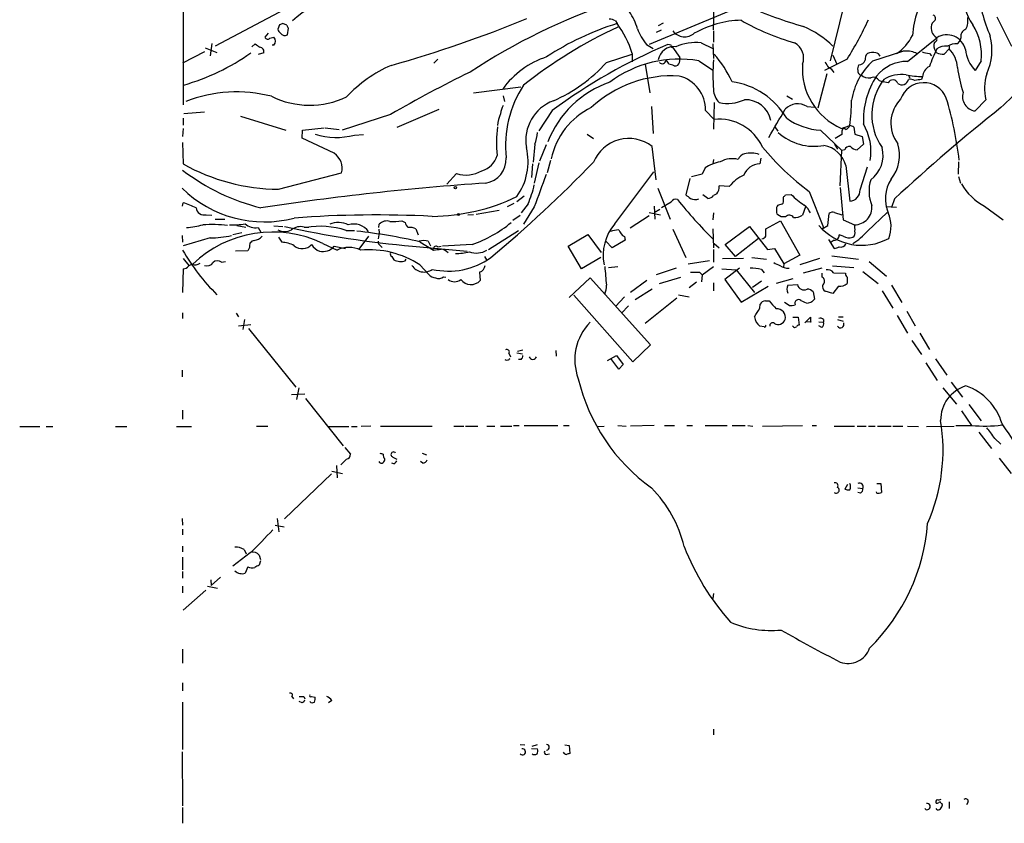
# Model space of a CAD drawing. Extents: x 7 to 1060, y 9 to 884.
# Drawn here: x 447 to 595, y 239 to 360 of the extents above; entities that cross this region are included whole.
import ezdxf

# ---------------------------------------------------------------- set-up
doc = ezdxf.new("R2010")
doc.units = 0
doc.header["$MEASUREMENT"] = 0
doc.layers.add('MAIN', color=5, linetype='CONTINUOUS')

msp = doc.modelspace()

# ---------------------------------------------------------------- linework, layer by layer
at = {"layer": 'MAIN'}
for p, q in [((471.424, 453.9826), (471.2547, 347.3873)), ((561.7633, 364.9979), (541.274, 356.4466)), ((570.5687, 362.5426), (568.452, 353.9913)), ((486.4947, 361.6959), (476.0807, 356.1926)), ((486.8333, 359.3253), (486.2407, 359.5793)), ((536.194, 360.0026), (536.448, 359.5793)), ((543.3907, 359.6639), (542.6287, 359.2406)), ((584.1153, 360.0026), (583.7767, 359.6639)), ((593.5133, 360.5953), (595.7147, 356.1926)), ((484.0393, 358.1399), (483.5313, 357.5473)), ((485.7327, 359.4099), (485.4787, 358.7326)), ((486.918, 357.8859), (487.0873, 358.9019)), ((542.3747, 358.3093), (543.1367, 358.6479)), ((550.926, 358.4786), (550.926, 356.7853)), ((475.5727, 356.6159), (475.3187, 354.7533)), ((481.584, 356.1079), (482.092, 356.5313)), ((484.2933, 357.3779), (484.886, 357.5473)), ((549.0633, 356.7006), (550.8413, 355.8539)), ((550.8413, 356.5313), (550.926, 354.3299)), ((580.0513, 353.9066), (584.454, 357.4626)), ((584.2, 357.7166), (584.454, 357.4626)), ((587.5867, 356.5313), (587.9253, 356.9546)), ((588.0947, 357.4626), (587.9253, 356.9546)), ((474.472, 355.3459), (471.17, 353.6526)), ((474.5567, 355.9386), (476.3347, 355.2613)), ((483.362, 355.1766), (482.5153, 354.9226)), ((484.886, 356.3619), (484.632, 356.3619)), ((534.8393, 353.7373), (538.734, 355.0073)), ((538.734, 355.0919), (538.734, 353.8219)), ((540.8507, 356.4466), (541.8667, 355.8539)), ((544.576, 356.3619), (544.068, 356.4466)), ((544.7453, 356.0233), (545.846, 354.4993)), ((574.8867, 353.9913), (579.374, 355.4306)), ((581.3213, 355.1766), (581.4907, 355.0073)), ((583.3533, 355.0919), (583.692, 354.7533)), ((584.454, 355.1766), (584.2847, 355.4306)), ((586.3167, 355.7693), (585.5547, 355.0073)), ((586.3167, 356.1926), (586.3167, 355.7693)), ((508.9313, 353.6526), (509.524, 354.2453)), ((545.846, 353.9913), (545.846, 354.4993)), ((548.7247, 353.9913), (550.7567, 352.6366)), ((570.992, 354.2453), (567.6053, 352.5519)), ((568.8753, 354.8379), (569.468, 353.4833)), ((591.1427, 353.9913), (590.2113, 352.5519)), ((540.6813, 353.4833), (541.3587, 349.1653)), ((544.9993, 353.2293), (545.338, 353.2293)), ((567.944, 352.0439), (566.5893, 346.8793)), ((575.818, 351.0279), (576.4107, 350.8586)), ((577.1727, 350.6893), (576.4107, 350.8586)), ((580.3053, 351.5359), (580.4747, 351.3666)), ((582.3373, 351.6206), (582.168, 351.1973)), ((514.858, 349.1653), (521.97, 350.0966)), ((519.3453, 348.7419), (519.5147, 347.8953)), ((551.0107, 347.7259), (550.926, 343.7466)), ((561.9327, 348.7419), (562.7793, 348.2339)), ((591.82, 348.1493), (590.2113, 346.4559)), ((474.472, 346.2866), (471.3393, 346.0326)), ((503.428, 344.0006), (509.6933, 346.7099)), ((526.7113, 346.5406), (524.6793, 343.4926)), ((541.6127, 347.1333), (541.8667, 343.0693)), ((549.7407, 346.5406), (551.0107, 345.1859)), ((564.9807, 347.1333), (566.166, 347.0486)), ((471.2547, 345.3553), (471.2547, 344.3393)), ((479.8907, 345.6939), (486.664, 343.5773)), ((502.412, 345.9479), (495.1307, 343.5773)), ((471.2547, 343.8313), (471.17, 342.6459)), ((489.1193, 342.3919), (489.204, 343.5773)), ((489.204, 343.5773), (492.4213, 343.9159)), ((492.5907, 343.9159), (494.7073, 343.6619)), ((560.1547, 344.0853), (560.578, 343.4079)), ((567.0127, 343.5773), (570.23, 340.5293)), ((570.1453, 343.8313), (571.4153, 344.2546)), ((570.8227, 343.6619), (570.3993, 343.9159)), ((572.008, 344.0006), (572.1773, 342.9846)), ((471.17, 341.7146), (471.2547, 338.4973)), ((493.9453, 340.1059), (489.1193, 342.3919)), ((496.9933, 342.8153), (498.348, 342.8999)), ((531.9607, 342.9846), (532.892, 342.3073)), ((570.23, 342.8999), (569.214, 342.3073)), ((572.1773, 342.9846), (573.278, 342.6459)), ((573.278, 342.6459), (573.4473, 341.4606)), ((524.0867, 341.4606), (523.8327, 338.7513)), ((525.78, 341.3759), (524.764, 338.9206)), ((542.29, 336.1266), (541.6973, 341.1219)), ((569.1293, 341.4606), (569.5527, 340.6986)), ((569.976, 335.1953), (570.23, 340.5293)), ((570.6533, 340.6139), (570.23, 340.5293)), ((573.4473, 341.4606), (572.516, 340.6139)), ((526.4573, 339.0053), (525.9493, 337.1426)), ((550.926, 339.1746), (550.8413, 338.4973)), ((558.038, 339.3439), (557.8687, 338.4973)), ((587.756, 338.8359), (587.6713, 336.9733)), ((523.748, 338.4973), (523.5787, 336.4653)), ((524.6793, 338.6666), (524.002, 335.6186)), ((536.1093, 329.5226), (541.9513, 337.3119)), ((549.656, 337.9046), (549.2327, 336.9733)), ((570.8227, 338.2433), (571.4153, 332.9093)), ((572.9393, 334.6026), (574.04, 338.0739)), ((485.5633, 334.6873), (495.046, 337.1426)), ((512.318, 337.0579), (510.8787, 335.4493)), ((547.37, 336.2959), (546.7773, 333.8406)), ((549.2327, 336.9733), (547.624, 336.5499)), ((587.756, 336.6346), (588.01, 335.6186)), ((542.544, 334.8566), (544.4067, 330.1999)), ((553.2967, 335.1106), (551.7727, 335.1953)), ((565.3193, 334.3486), (567.436, 328.9299)), ((569.976, 334.9413), (570.3993, 330.1153)), ((522.478, 333.6713), (521.3773, 332.8246)), ((543.1367, 331.9779), (544.576, 332.8246)), ((550.0793, 333.3326), (549.3173, 333.8406)), ((551.434, 334.0099), (550.926, 333.7559)), ((561.4247, 333.1633), (561.4247, 333.5019)), ((561.7633, 333.8406), (562.61, 333.9253)), ((578.104, 333.2479), (577.6807, 331.9779)), ((471.17, 332.1473), (471.2547, 332.6553)), ((515.2813, 330.9619), (518.7527, 331.5546)), ((520.954, 332.5706), (519.938, 332.0626)), ((523.0707, 332.4859), (522.0547, 331.1313)), ((524.002, 332.0626), (522.3933, 329.4379)), ((542.036, 332.1473), (542.1207, 330.1999)), ((542.036, 331.2159), (542.8827, 331.7239)), ((564.7267, 332.0626), (564.3033, 330.7926)), ((578.4427, 331.9779), (576.834, 332.0626)), ((591.6507, 332.1473), (594.4447, 330.1153)), ((474.726, 330.8773), (475.5727, 330.7926)), ((476.0807, 330.1999), (477.52, 330.1999)), ((504.1053, 329.9459), (504.6133, 329.6919)), ((514.858, 330.8773), (514.0113, 330.7926)), ((520.7847, 330.0306), (521.8853, 330.7926)), ((541.274, 330.7079), (538.3953, 328.8453)), ((541.274, 331.2159), (542.9673, 330.8773)), ((550.926, 331.1313), (550.8413, 330.1153)), ((558.8, 328.7606), (561.0013, 329.9459)), ((561.086, 330.5386), (560.578, 330.8773)), ((561.0013, 329.9459), (563.88, 324.7813)), ((568.1133, 329.2686), (568.2827, 331.0466)), ((569.1293, 331.2159), (570.23, 330.8773)), ((570.3993, 330.1153), (572.0927, 329.3533)), ((574.04, 328.4219), (577.0033, 331.2159)), ((479.298, 329.2686), (480.6527, 329.0146)), ((482.5153, 328.9299), (482.9387, 328.2526)), ((484.886, 329.1839), (486.2407, 329.0993)), ((489.458, 329.0146), (490.1353, 329.0146)), ((495.7233, 328.5066), (496.9933, 328.5066)), ((500.634, 328.9299), (500.7187, 329.4379)), ((500.634, 328.6759), (500.7187, 328.1679)), ((506.222, 328.7606), (506.5607, 327.8293)), ((517.144, 325.6279), (521.6313, 328.5066)), ((544.83, 328.6759), (546.7773, 324.4426)), ((550.8413, 328.7606), (550.926, 325.8819)), ((552.704, 326.3899), (556.3447, 329.0993)), ((556.3447, 329.0993), (559.054, 325.6279)), ((558.8, 327.6599), (558.8, 328.7606)), ((567.2667, 328.7606), (568.1133, 329.2686)), ((567.2667, 328.7606), (567.436, 328.9299)), ((471.0853, 327.7446), (471.17, 326.7286)), ((475.3187, 327.4059), (471.2547, 326.2206)), ((480.06, 328.1679), (478.7053, 327.8293)), ((485.5633, 327.4906), (486.0713, 326.7286)), ((499.11, 327.6599), (497.6707, 325.7126)), ((500.7187, 328.1679), (500.5493, 327.2366)), ((508.0847, 326.8979), (508.4233, 326.2206)), ((529.082, 326.1359), (532.0453, 327.9139)), ((532.0453, 327.9139), (534.0773, 325.2046)), ((535.686, 325.8819), (534.7547, 326.8979)), ((537.6333, 327.0673), (535.686, 325.8819)), ((537.5487, 327.5753), (537.6333, 327.0673)), ((557.6993, 327.3213), (554.228, 324.6119)), ((568.198, 327.1519), (569.0447, 325.7973)), ((569.0447, 327.0673), (568.6213, 326.7286)), ((570.3993, 327.6599), (569.8067, 327.8293)), ((480.9913, 325.4586), (479.1287, 325.3739)), ((481.2453, 325.9666), (480.9913, 325.4586)), ((492.252, 326.5593), (494.3687, 325.5433)), ((493.9453, 326.1359), (495.6387, 325.7973)), ((500.888, 326.2206), (501.142, 325.9666)), ((505.714, 326.1359), (513.9267, 325.3739)), ((506.8147, 326.8133), (508.8467, 325.5433)), ((509.524, 326.0513), (510.032, 326.1359)), ((514.6887, 326.3899), (510.2013, 326.1359)), ((531.114, 322.7493), (529.082, 326.1359)), ((550.926, 325.6279), (550.926, 323.7653)), ((551.0107, 326.5593), (551.7727, 325.8819)), ((554.228, 324.6119), (552.704, 326.3899)), ((559.054, 325.6279), (560.07, 325.7973)), ((560.07, 325.7973), (561.5093, 323.5113)), ((471.2547, 324.2733), (472.1013, 323.2573)), ((502.5813, 324.6119), (502.92, 324.1039)), ((504.6133, 323.9346), (504.7827, 324.1886)), ((516.5513, 324.6119), (516.8053, 324.1039)), ((533.9927, 324.4426), (531.114, 322.7493)), ((550.3333, 323.9346), (547.116, 323.4266)), ((552.2807, 324.2733), (555.4133, 324.3579)), ((556.6833, 324.4426), (558.8847, 324.1886)), ((563.88, 324.7813), (561.5093, 323.5113)), ((566.8433, 324.2733), (563.88, 323.3419)), ((568.706, 324.6966), (572.6853, 324.1886)), ((471.2547, 322.7493), (471.17, 319.1933)), ((472.6093, 323.4266), (472.1013, 323.1726)), ((477.012, 323.7653), (477.6047, 323.8499)), ((506.8147, 323.3419), (508.1693, 321.9026)), ((535.178, 322.9186), (536.5327, 323.0879)), ((545.338, 322.8339), (542.29, 321.8179)), ((549.2327, 321.8179), (550.926, 323.0879)), ((552.196, 322.7493), (554.3127, 322.5799)), ((554.8207, 322.8339), (552.6193, 321.1406)), ((554.3127, 322.5799), (557.1067, 319.1933)), ((558.1227, 322.6646), (558.546, 322.1566)), ((561.5093, 323.5113), (561.4247, 323.0033)), ((567.182, 322.8339), (564.388, 322.0719)), ((568.7907, 323.1726), (572.008, 322.9186)), ((574.294, 323.8499), (576.9187, 321.6486)), ((510.3707, 321.5639), (510.7093, 321.4793)), ((515.7893, 322.2413), (515.874, 320.9713)), ((529.2513, 318.4313), (532.384, 321.3946)), ((532.384, 321.3946), (541.4433, 311.3193)), ((540.9353, 320.9713), (538.48, 319.1933)), ((542.798, 320.5479), (546.0153, 321.4793)), ((548.8093, 322.2413), (549.2327, 321.8179)), ((549.2327, 321.8179), (549.148, 320.8019)), ((552.6193, 321.1406), (555.0747, 317.7539)), ((562.864, 321.2253), (560.324, 320.5479)), ((567.2667, 321.4793), (567.2667, 322.0719)), ((568.96, 322.1566), (570.738, 322.0719)), ((570.992, 321.4793), (570.992, 320.5479)), ((573.3627, 322.3259), (575.6487, 320.5479)), ((541.6973, 319.7013), (539.1573, 318.0926)), ((548.386, 320.7173), (547.2853, 319.8706)), ((550.926, 320.6326), (550.926, 319.4473)), ((555.0747, 317.7539), (559.1387, 320.1246)), ((558.1227, 320.8866), (556.768, 319.9553)), ((562.102, 320.2939), (563.5413, 320.3786)), ((569.722, 320.1246), (568.8753, 319.0239)), ((577.6807, 320.2939), (579.2047, 317.6693)), ((538.8187, 308.7793), (529.9287, 318.7699)), ((537.5487, 318.5159), (536.194, 317.0766)), ((545.4227, 318.3466), (540.6813, 314.5366)), ((545.6767, 318.8546), (547.2853, 318.5159)), ((565.912, 319.2779), (566.0813, 318.1773)), ((568.8753, 319.0239), (567.69, 319.3626)), ((576.2413, 319.4473), (577.85, 316.8226)), ((538.1413, 317.1613), (537.1253, 316.0606)), ((557.8687, 316.8226), (557.9533, 317.4153)), ((558.7153, 317.9233), (559.308, 317.9233)), ((562.2713, 317.2459), (561.594, 317.6693)), ((565.5733, 317.6693), (565.15, 317.5846)), ((471.17, 316.1453), (471.17, 315.2986)), ((479.2133, 316.0606), (479.552, 315.5526)), ((480.4833, 315.1293), (480.2293, 313.6053)), ((562.864, 315.4679), (563.626, 315.4679)), ((563.626, 315.4679), (563.7953, 314.2826)), ((564.642, 314.6213), (565.4887, 315.4679)), ((567.436, 315.1293), (567.436, 314.7059)), ((569.5527, 315.1293), (570.3993, 314.8753)), ((569.722, 315.5526), (570.3993, 315.5526)), ((578.5273, 315.7219), (580.0513, 313.0973)), ((579.9667, 316.3993), (581.2367, 314.1979)), ((479.552, 314.1979), (481.4147, 314.3673)), ((481.076, 313.7746), (488.188, 304.9693)), ((558.546, 314.0286), (557.8687, 314.1133)), ((562.864, 314.1133), (562.864, 314.1979)), ((565.5733, 314.7059), (564.8113, 314.7906)), ((566.7587, 314.7906), (567.436, 314.7059)), ((567.182, 313.9439), (566.7587, 314.1979)), ((581.914, 313.0973), (583.3533, 310.6419)), ((541.4433, 311.3193), (538.8187, 308.7793)), ((580.7287, 311.9966), (582.168, 309.8799)), ((520.192, 310.0493), (520.446, 309.5413)), ((521.3773, 310.1339), (522.224, 309.9646)), ((521.462, 310.3879), (522.3087, 310.5573)), ((527.2193, 310.4726), (527.304, 309.6259)), ((535.0087, 308.9486), (536.3633, 309.7106)), ((536.702, 307.6786), (535.5167, 309.2873)), ((536.3633, 309.7106), (537.3793, 308.3559)), ((584.2847, 309.2026), (585.978, 306.7473)), ((522.0547, 309.1179), (521.6313, 309.1179)), ((537.3793, 308.3559), (536.702, 307.6786)), ((582.8453, 308.6099), (584.5387, 305.9853)), ((471.0853, 307.5093), (471.0853, 306.4933)), ((488.6113, 304.8846), (488.2727, 303.1066)), ((585.3853, 304.8846), (587.4173, 302.4293)), ((586.6553, 305.7313), (588.3487, 303.4453)), ((487.5107, 303.8686), (489.5427, 303.9533)), ((489.6273, 303.2759), (495.3, 296.1639)), ((589.28, 302.3446), (591.1427, 299.8893)), ((471.17, 301.4979), (471.17, 300.1433)), ((588.1793, 301.4133), (589.7033, 299.2119)), ((446.7013, 299.0426), (449.7493, 299.0426)), ((450.6807, 299.0426), (451.6967, 299.0426)), ((461.0947, 299.0426), (462.788, 299.0426)), ((470.2387, 299.0426), (472.5247, 299.0426)), ((482.2613, 299.1273), (483.9547, 299.1273)), ((493.0987, 299.0426), (496.1467, 299.0426)), ((496.57, 299.0426), (497.4167, 299.0426)), ((499.4487, 299.1273), (498.0093, 299.0426)), ((500.888, 299.1273), (508.6773, 299.1273)), ((511.8947, 299.1273), (513.4187, 299.1273)), ((513.6727, 299.1273), (515.5353, 299.1273)), ((516.89, 299.1273), (518.0753, 299.1273)), ((518.922, 299.1273), (520.6153, 299.1273)), ((520.8693, 299.2119), (521.716, 299.2119)), ((522.478, 299.2119), (527.558, 299.2119)), ((528.4047, 299.2119), (529.2513, 299.2119)), ((533.5693, 299.0426), (534.5007, 299.1273)), ((536.5327, 299.2119), (537.8027, 299.1273)), ((542.036, 299.2119), (538.48, 299.1273)), ((543.56, 299.2119), (545.084, 299.2119)), ((546.9467, 299.2119), (547.7933, 299.2119)), ((549.656, 299.2119), (552.958, 299.2119)), ((553.72, 299.2119), (555.6673, 299.2119)), ((556.0907, 299.2119), (556.8527, 299.1273)), ((558.292, 299.1273), (564.3033, 299.2119)), ((565.7427, 299.2119), (566.42, 299.2119)), ((569.0447, 299.1273), (572.0927, 299.1273)), ((572.516, 299.1273), (573.8707, 299.1273)), ((574.2093, 299.1273), (575.2253, 299.1273)), ((575.564, 299.1273), (577.596, 299.1273)), ((577.85, 299.1273), (579.374, 299.1273)), ((580.0513, 299.1273), (581.7447, 299.0426)), ((582.93, 299.0426), (587.0787, 299.1273)), ((587.3327, 299.2119), (589.7033, 299.2119)), ((590.804, 298.1959), (592.6667, 295.7406)), ((495.554, 295.9099), (496.4007, 294.8939)), ((593.1747, 297.2646), (594.106, 296.4179)), ((502.7507, 294.4706), (503.3433, 294.1319)), ((507.1533, 295.0633), (507.8307, 294.8093)), ((494.284, 293.2006), (494.3687, 291.3379)), ((495.808, 294.1319), (494.9613, 293.2853)), ((502.92, 293.4546), (502.5813, 293.5393)), ((507.238, 293.5393), (506.8993, 293.7933)), ((593.852, 294.3013), (595.63, 292.0153)), ((493.522, 291.9306), (486.4947, 285.1573)), ((493.6067, 292.3539), (495.2153, 292.0153)), ((571.0767, 290.3219), (570.6533, 289.6446)), ((575.4793, 290.4913), (576.072, 290.4913)), ((576.072, 290.4913), (576.1567, 289.1366)), ((572.6007, 289.8139), (573.3627, 289.7293)), ((573.024, 289.0519), (572.6007, 289.1366)), ((575.4793, 289.0519), (575.3947, 289.2213)), ((471.0853, 285.2419), (471.17, 284.2259)), ((485.0553, 284.2259), (486.41, 283.9719)), ((485.394, 285.2419), (485.648, 283.2099)), ((471.17, 283.6333), (471.17, 282.7866)), ((471.17, 281.0933), (471.17, 280.2466)), ((481.33, 280.0773), (478.7053, 278.0453)), ((480.3987, 280.5853), (480.7373, 279.9079)), ((482.6847, 279.7386), (482.854, 279.0613)), ((471.17, 279.3999), (471.17, 277.5373)), ((482.854, 278.8919), (482.6847, 278.2146)), ((471.17, 277.2833), (471.17, 276.2673)), ((480.9913, 277.9606), (480.568, 277.0293)), ((475.4033, 276.0133), (475.488, 275.1666)), ((476.8427, 276.4366), (475.488, 275.1666)), ((471.17, 275.0819), (471.17, 274.0659)), ((474.6413, 274.4893), (471.2547, 271.4413)), ((474.8953, 275.0819), (476.4193, 274.7433)), ((550.926, 273.9813), (550.8413, 273.2193)), ((471.17, 265.5993), (471.17, 263.4826)), ((471.17, 260.5193), (471.17, 259.3339)), ((471.17, 257.6406), (471.17, 250.5286)), ((487.5953, 258.4873), (487.8493, 258.1486)), ((489.1193, 257.5559), (488.696, 257.7253)), ((489.3733, 258.4873), (489.5427, 258.1486)), ((490.5587, 258.4873), (491.0667, 258.4026)), ((493.6067, 257.8946), (493.0987, 257.5559)), ((550.926, 253.5766), (550.926, 252.7299)), ((471.0853, 250.1899), (471.17, 242.0619)), ((521.8853, 251.2906), (522.5627, 251.2059)), ((523.5787, 250.6979), (524.51, 250.6133)), ((523.6633, 251.0366), (524.51, 251.2906)), ((528.574, 251.2059), (529.2513, 251.1213)), ((529.2513, 251.1213), (529.336, 249.9359)), ((525.78, 249.7666), (526.288, 249.8513)), ((586.3167, 242.6546), (586.3167, 241.6386)), ((589.1953, 242.6546), (588.9413, 242.2313)), ((471.17, 241.8079), (471.17, 239.4373)), ((584.5387, 241.4693), (584.3693, 241.6386)), ((585.1313, 242.4006), (585.3007, 242.4006))]:
    msp.add_line(p, q, dxfattribs=at)
for centre, radius in [((512.1486, 334.9413), 0.1693), ((512.6355, 330.8985), 0.1496)]:
    msp.add_circle(centre, radius, dxfattribs=at)
for centre, radius, start, end in [((-109.6826, 375.7517), 660.83, 358.5168879, 0.7193223), ((506.3123, 338.3964), 28.5305, 74.167841, 130.773135), ((595.1798, 363.3464), 6.6076, 169.287821, 216.565888), ((618.3237, 368.6567), 28.048, 188.019139, 202.957585), ((565.9945, 273.7853), 93.9754, 108.706085, 123.336365), ((531.0512, 356.4231), 8.7776, 15.828656, 34.203503), ((579.7826, 414.3074), 57.2371, 245.548307, 254.485497), ((593.8643, 356.9697), 13.0775, 160.002595, 176.354085), ((528.3367, 232.4947), 133.8752, 108.327138, 108.556321), ((452.0524, 532.9196), 186.5552, 285.688, 292.319715), ((548.3284, 320.7008), 40.6532, 106.99198, 123.543444), ((535.1475, 357.9997), 2.2598, 62.413275, 87.077961), ((522.9735, 349.889), 16.5971, 18.269233, 35.722118), ((555.4684, 345.0133), 15.0791, 91.496101, 119.48157), ((572.9689, 391.3409), 36.0137, 240.206772, 254.125474), ((529.1583, 380.7916), 49.5456, 327.602122, 335.40658), ((584.8346, 359.0289), 1.2338, 149.02589, 202.170487), ((583.7909, 360.378), 0.4962, 310.831769, 71.784154), ((586.3154, 360.0028), 2.841, 333.443066, 10.296188), ((486.5786, 359.0706), 1.1507, 197.082228, 233.98361), ((486.537, 358.521), 0.7406, 210.970391, 300.959776), ((487.3841, 359.3679), 0.5525, 184.422569, 237.506537), ((568.2497, 291.8238), 74.3518, 115.250711, 128.079095), ((547.1237, 361.6036), 8.1207, 200.066594, 219.423442), ((546.5999, 359.8406), 2.2333, 217.579542, 310.399821), ((558.3452, 345.3001), 15.1502, 45.969164, 66.143377), ((584.793, 358.6481), 1.1043, 184.404277, 237.518859), ((589.153, 357.6912), 1.0827, 105.882157, 192.189006), ((582.6979, 354.8702), 8.4904, 354.058283, 32.322701), ((609.4185, 525.5862), 211.6403, 233.014163, 233.243367), ((483.9625, 357.6886), 0.4538, 198.143461, 316.794651), ((484.272, 356.9546), 0.8534, 316.011248, 43.988752), ((548.3872, 348.5045), 8.2239, 85.284322, 112.40003), ((561.8266, 354.3978), 2.6402, 339.73377, 60.716485), ((574.4357, 360.9896), 7.1301, 304.19287, 333.438543), ((585.5788, 356.2804), 1.5481, 160.965828, 213.291809), ((584.0307, 357.251), 0.4732, 280.296185, 26.559637), ((585.9662, 355.0029), 2.8874, 13.656039, 121.582802), ((587.3456, 354.0183), 2.5246, 84.519753, 120.541836), ((583.9812, 355.6201), 8.7704, 335.935758, 13.830105), ((461.9602, 382.862), 33.8372, 286.092137, 305.095671), ((482.7599, 355.3859), 0.6375, 340.831696, 89.155097), ((576.9519, 278.6708), 84.4418, 112.918824, 126.510685), ((544.9638, 353.7557), 2.3699, 82.983535, 170.162879), ((544.7453, 356.2349), 0.2116, 143.124688, 270), ((537.9583, 343.5245), 17.3845, 24.9531, 41.339583), ((575.0776, 354.1816), 1.3803, 138.739101, 184.391702), ((574.7799, 353.5614), 1.7, 71.830441, 115.800831), ((575.2315, 354.3665), 0.8139, 21.787031, 84.465227), ((579.882, 351.734), 3.7313, 67.310919, 97.824779), ((583.5016, 358.2461), 3.1577, 246.702057, 267.308125), ((621.7386, 338.5904), 41.0519, 155.262087, 159.235238), ((585.7993, 353.9252), 2.2827, 83.373748, 126.11134), ((585.3429, 357.2932), 2.2957, 247.219251, 275.293625), ((583.2968, 352.711), 4.298, 3.525527, 45.36197), ((594.1568, 356.2616), 5.4156, 186.116105, 223.235699), ((530.0009, 341.9922), 13.2536, 108.184639, 144.131195), ((517.5174, 369.3023), 23.2877, 293.707707, 318.057976), ((545.7191, 337.0687), 17.1874, 79.928796, 127.117651), ((543.2214, 354.1605), 0.5986, 224.986465, 351.875312), ((543.1372, 353.145), 1.1509, 17.093579, 53.981411), ((545.008, 353.9997), 0.8381, 293.187819, 359.425694), ((577.5418, 351.9169), 26.7102, 175.181384, 184.818402), ((779.5938, 480.3985), 246.8296, 210.85116, 211.080343), ((581.7074, 346.4519), 10.1668, 132.134829, 170.872973), ((572.8098, 354.3229), 0.9251, 267.534389, 344.514016), ((580.053, 347.8771), 6.0295, 90.016154, 140.586568), ((510.7381, 334.5989), 20.4493, 113.766934, 136.895173), ((612.9421, 152.548), 222.7564, 116.26992, 119.748426), ((544.1524, 351.9587), 1.527, 56.315136, 86.812677), ((574.0459, 352.7861), 9.7675, 175.906777, 246.462655), ((567.529, 351.3805), 1.7294, 28.786554, 67.242519), ((573.5318, 352.806), 0.9651, 142.120851, 195.264491), ((573.1626, 352.4442), 0.5721, 169.149649, 264.594323), ((584.2299, 351.4595), 1.8994, 117.483745, 175.134654), ((605.5008, 355.0874), 18.0382, 186.724218, 198.881935), ((599.2557, 349.777), 7.6118, 162.673636, 192.347475), ((672.782, 264.5965), 113.9048, 128.978055, 133.686909), ((540.3516, 336.261), 15.3514, 109.025083, 158.852651), ((544.6794, 333.9518), 17.7864, 86.512702, 132.981436), ((544.474, 346.598), 5.267, 359.375577, 75.85321), ((552.0545, 339.4935), 11.4865, 30.68522, 81.662926), ((574.3028, 353.2761), 1.8412, 229.568482, 277.653045), ((585.7981, 345.0284), 12.3617, 147.307661, 182.409948), ((574.9289, 350.4775), 1.0456, 31.759702, 111.362857), ((583.489, 345.8984), 8.7744, 142.84997, 214.309463), ((579.1624, 346.667), 5.2571, 82.132539, 120.486378), ((577.8734, 350.3254), 0.7896, 20.707217, 152.555442), ((579.2278, 351.4128), 1.016, 232.69477, 347.754393), ((582.4955, 347.0562), 3.6551, 21.626465, 161.203683), ((582.5139, 365.3216), 13.7021, 258.925836, 269.261523), ((580.4746, 349.9486), 1.2743, 57.886425, 101.493352), ((580.39, 351.6206), 0.1198, 45, 225), ((624.01, 97.1128), 257.5067, 99.351396, 99.580579), ((479.2965, 328.2818), 21.0412, 75.5492, 111.227735), ((536.6249, 341.1543), 16.9443, 147.12991, 185.845448), ((553.7663, 349.7505), 2.8413, 181.556929, 225.442022), ((590.5084, 348.6077), 2.1722, 162.803799, 262.138848), ((490.2646, 360.1769), 12.8604, 243.604306, 295.53391), ((529.0622, 342.0295), 6.3377, 110.133644, 189.783206), ((553.0388, 353.6868), 6.0939, 258.008538, 294.673815), ((555.7235, 344.2344), 3.9174, 11.517892, 92.059764), ((535.8496, 348.5391), 35.8228, 353.13084, 359.241053), ((582.7224, 344.6429), 5.1468, 135.756489, 217.001702), ((533.5045, 332.5887), 54.7237, 6.822872, 16.797483), ((523.0719, 345.355), 4.2048, 152.40748, 170.72652), ((537.3855, 336.9963), 11.0771, 115.863677, 168.211773), ((334.2602, 475.7885), 261.4966, 329.34925, 330.421545), ((563.589, 344.8991), 2.6322, 58.080911, 136.53169), ((770.3127, 125.1969), 283.248, 128.469172, 132.733413), ((523.7933, 343.9335), 5.3043, 156.688226, 176.529451), ((551.7798, 338.0717), 7.1557, 24.484112, 96.170154), ((567.5493, 353.2567), 9.6942, 234.593413, 266.826923), ((536.6219, 341.57), 18.2969, 172.098455, 185.654226), ((516.3635, 344.2387), 8.2077, 340.215915, 353.001139), ((566.018, 349.049), 7.9019, 227.334013, 280.962674), ((571.5844, 343.1963), 1.3865, 148.733619, 192.344134), ((570.1028, 344.9743), 1.4969, 298.746399, 331.262154), ((571.356, 343.2977), 0.9587, 47.151439, 86.453861), ((566.387, 340.3597), 8.1891, 350.480051, 30.44011), ((494.3299, 353.3997), 10.9143, 252.603479, 284.12435), ((538.1898, 336.6117), 5.7135, 52.128446, 158.007904), ((514.0809, 338.836), 8.9885, 324.266846, 13.619749), ((588.813, 366.0675), 39.472, 219.355098, 233.473223), ((566.697, 337.0863), 4.2849, 15.665476, 78.916903), ((571.36, 340.3957), 0.7396, 79.088138, 162.841456), ((572.615, 342.0819), 1.4713, 220.728008, 266.141889), ((571.9304, 339.7551), 4.4741, 305.806681, 15.524454), ((573.1226, 339.8271), 5.752, 321.051772, 17.380289), ((492.4412, 337.8611), 2.7021, 344.579178, 56.176435), ((515.2149, 340.6804), 3.3269, 285.930019, 344.069981), ((516.1523, 339.1976), 3.6238, 279.024081, 3.654841), ((391.6995, 475.3524), 196.4566, 309.81118, 315.946904), ((553.592, 331.5146), 7.5049, 102.70055, 121.631509), ((553.7394, 335.4638), 3.8212, 76.193592, 118.058551), ((555.9638, 338.6664), 1.4075, 105.709985, 158.833597), ((556.5346, 336.1135), 4.0221, 71.90246, 103.69005), ((490.8383, 363.3265), 32.4106, 232.638151, 255.892926), ((485.928, 364.8301), 30.145, 240.872346, 269.306808), ((513.7445, 341.5753), 4.7373, 252.474978, 300.207684), ((557.8474, 336.0209), 2.4765, 89.5072, 161.567978), ((1731.3784, -110.0198), 1285.7662, 159.6605462, 159.8897314), ((557.5003, 331.9234), 5.2753, 112.306643, 142.830332), ((580.0033, 334.4127), 5.7182, 162.558765, 202.419158), ((582.3653, 333.2563), 5.6105, 148.218151, 202.256155), ((483.4673, 347.4729), 17.6772, 225.536997, 284.636214), ((544.2796, -69.3276), 405.8829, 93.893301, 98.692392), ((509.7142, 338.3969), 14.606, 336.127924, 348.017902), ((549.9244, 335.0823), 1.8518, 324.610514, 3.498552), ((571.3476, 334.5027), 1.5948, 272.432906, 3.591349), ((595.5125, 339.5783), 8.3745, 208.877576, 242.539651), ((508.3115, 360.8873), 30.2662, 270.692499, 295.575239), ((545.2534, 332.4118), 0.7933, 71.332069, 148.642337), ((599.1713, 376.097), 68.725, 218.661436, 225.312679), ((674.1159, 502.9365), 211.6803, 233.018223, 233.247406), ((548.171, 334.5095), 1.3777, 238.673933, 293.696052), ((550.0934, 334.3629), 1.0304, 269.215937, 323.906396), ((560.8316, 332.9517), 0.6297, 312.290215, 19.634851), ((476.9315, 418.3087), 119.7134, 314.893869, 315.123086), ((569.212, 339.9339), 8.9269, 222.305897, 238.572169), ((468.6075, 323.0211), 9.9913, 62.622461, 74.635941), ((474.3967, 332.0344), 1.203, 186.735713, 285.885865), ((561.0012, 331.3429), 0.6292, 160.338213, 227.731211), ((561.2552, 331.7663), 0.8726, 140.902319, 194.041021), ((518.599, 501.6968), 174.5047, 283.919645, 284.148868), ((562.8503, 330.0167), 2.8642, 22.901773, 53.416967), ((572.0938, 331.9881), 2.6348, 269.97608, 5.309208), ((500.311, 166.7302), 164.1065, 87.077742, 94.325385), ((501.8617, 328.3629), 1.5691, 72.738337, 136.756038), ((502.709, 340.5646), 10.7101, 267.957589, 277.491098), ((561.4246, 161.1887), 169.3502, 89.885409, 90.114558), ((562.3255, 330.0696), 0.7322, 31.660307, 140.164369), ((563.0671, 332.8587), 2.4077, 267.181326, 300.893153), ((568.8753, 330.2849), 0.9651, 74.739674, 127.882794), ((572.6547, 329.125), 4.9434, 338.600423, 23.944484), ((470.2979, 344.7549), 15.8926, 275.288366, 284.280022), ((475.5027, 303.8904), 25.4953, 84.506806, 92.88834), ((478.7902, 337.7342), 8.4018, 265.953398, 282.215925), ((482.1344, 331.1736), 2.2758, 226.506218, 279.634916), ((486.4947, 330.4963), 2.159, 241.927513, 298.072487), ((519.7571, 481.019), 155.5184, 257.650128, 264.819213), ((488.9077, 326.8556), 2.2281, 75.700553, 128.829287), ((491.8988, 317.0895), 12.0406, 71.480182, 100.464027), ((494.5702, 326.2643), 3.4304, 64.22227, 112.309454), ((496.8757, 326.7145), 2.7614, 35.991373, 107.137662), ((485.6176, 230.6107), 98.5102, 77.574104, 83.170476), ((506.2399, 330.0971), 1.6763, 193.988163, 224.129898), ((505.3332, 326.7721), 2.1781, 65.916786, 97.82393), ((508.0819, 344.8978), 19.6518, 289.645136, 309.306577), ((541.5231, 324.8139), 7.175, 138.984599, 191.838647), ((536.8866, 324.3661), 4.2292, 92.501675, 110.117139), ((538.4872, 329.2182), 1.8921, 199.349497, 240.263006), ((573.1979, 334.7101), 8.4305, 220.199762, 298.784354), ((571.4257, 328.168), 0.7933, 301.369997, 18.66562), ((567.351, 334.0952), 8.7709, 300.7742, 319.696934), ((569.8059, 328.676), 2.385, 353.883985, 16.498134), ((484.7316, 310.892), 17.3787, 64.358709, 133.841287), ((475.4636, 341.4793), 14.0741, 269.410102, 282.60926), ((481.9968, 326.1994), 0.7867, 95.404771, 197.211959), ((481.5453, 329.0189), 2.071, 280.49984, 318.98819), ((501.2266, 326.8133), 0.6826, 172.88019, 240.261365), ((507.4073, 324.2734), 2.7105, 75.527461, 104.470492), ((557.8683, 328.3378), 1.1522, 287.110772, 323.960562), ((569.1294, 327.7446), 0.6826, 262.87186, 7.12814), ((571.3029, 329.1391), 1.7334, 238.580463, 288.00534), ((498.9499, 341.6553), 32.1142, 210.113205, 225.234022), ((485.8417, 322.2179), 4.5165, 62.402934, 87.086091), ((489.1579, 327.677), 1.9024, 229.957657, 317.422206), ((492.7732, 327.774), 2.6115, 212.006081, 246.789598), ((492.2095, 327.5897), 2.2642, 258.135714, 320.052517), ((496.1467, 322.0292), 3.9383, 63.162337, 116.837663), ((499.2097, 311.6816), 13.9211, 56.887084, 95.296266), ((509.2701, 325.7125), 0.4234, 53.151755, 179.986468), ((467.1114, 621.9739), 299.3542, 278.014158, 278.243324), ((509.7826, 324.1179), 1.6141, 38.373748, 81.11134), ((515.296, 328.3266), 3.2074, 251.255488, 299.79983), ((568.9607, 327.3194), 1.5244, 273.158773, 303.708832), ((570.0607, 326.8725), 0.8596, 252.812981, 332.427405), ((476.4291, 322.9414), 1.0092, 54.721022, 132.908025), ((502.7509, 324.9506), 0.3788, 153.45524, 243.401126), ((503.9602, 325.9551), 2.1234, 240.668116, 287.912743), ((511.0988, 333.3655), 10.9714, 257.24932, 305.581873), ((512.0417, 334.8727), 9.838, 270.623174, 283.062976), ((471.269, 323.7789), 1.0297, 269.204276, 323.928036), ((473.075, 324.4004), 1.0794, 244.441492, 311.81559), ((474.8531, 324.2308), 1.0454, 248.620946, 328.243849), ((507.4293, 324.3803), 2.1216, 211.959581, 306.032139), ((515.439, 323.394), 1.2048, 286.903775, 353.484923), ((1233.2072, 385.1904), 701.3767, 185.0798338, 185.3090182), ((556.6832, 316.8199), 6.0194, 76.163912, 92.417487), ((561.4032, 325.5641), 2.3575, 233.027543, 258.09094), ((562.1552, 324.8411), 2.0105, 231.975302, 273.310401), ((568.0649, 321.4717), 1.1271, 37.421984, 100.51036), ((509.2843, 322.8626), 1.4713, 220.728008, 266.141889), ((509.651, 322.3684), 1.0794, 244.441492, 311.81559), ((512.0217, 322.3684), 1.567, 231.584019, 308.413116), ((514.5066, 322.2793), 1.8923, 216.996464, 316.271888), ((548.132, 660.891), 338.6504, 269.885409, 270.114592), ((566.9905, 320.9112), 0.6317, 314.846083, 64.071813), ((571.695, 322.1313), 0.9588, 183.551733, 222.844497), ((532.4424, 320.0422), 2.4101, 332.76619, 5.994696), ((563.0332, 319.7012), 1.1038, 147.523632, 212.471989), ((564.4955, 320.5383), 0.9675, 189.501267, 300.100414), ((564.8926, 318.2717), 1.4323, 44.626632, 86.473571), ((568.0984, 320.0365), 0.788, 147.205358, 238.783105), ((569.9477, 321.5643), 1.4573, 261.090328, 315.775685), ((563.7136, 317.5598), 0.5599, 53.160802, 204.161962), ((692.8272, 190.9234), 179.6053, 134.885409, 135.114591), ((541.3649, 325.8613), 18.8168, 326.780752, 331.291631), ((558.724, 317.0848), 0.8386, 90.594461, 156.788849), ((856.1658, 571.3304), 390.3072, 220.485108, 220.714291), ((560.4401, 315.461), 1.2822, 345.00785, 95.195238), ((562.525, 319.62), 2.3876, 263.900432, 286.489619), ((565.7286, 320.7318), 3.1999, 238.345929, 259.582729), ((559.1108, 315.6923), 2.009, 183.987473, 231.810096), ((560.6352, 315.4819), 1.1015, 239.124568, 341.329823), ((567.0551, 315.2561), 1.5807, 172.299482, 200.370222), ((566.9704, 314.7061), 0.6292, 42.268789, 109.661787), ((538.1475, 309.0756), 8.0572, 135.66979, 200.610893), ((558.6488, 314.1435), 0.1542, 228.181288, 64.44878), ((559.7891, 314.2326), 0.4139, 47.26166, 196.749621), ((563.1509, 314.2685), 0.3262, 208.411395, 312.66472), ((563.8376, 313.7324), 0.5518, 94.396316, 147.536771), ((566.9279, 314.4519), 0.5681, 296.574073, 26.56054), ((569.9922, 314.4153), 0.5332, 214.494689, 22.727321), ((519.8956, 310.2609), 0.3642, 324.476953, 125.523047), ((519.8956, 309.5836), 0.552, 237.533585, 327.533585), ((521.3512, 309.7702), 0.9594, 317.162672, 356.438195), ((523.7904, 309.7177), 0.578, 197.770353, 342.226621), ((558.2995, 312.8963), 28.4824, 193.516389, 234.135965), ((590.3714, 300.0335), 5.325, 106.525796, 180.641292), ((586.1162, 297.0966), 8.4961, 16.192632, 71.182253), ((557.9593, 295.5091), 27.4529, 336.3124, 9.359869), ((591.642, 318.0029), 18.8907, 264.109536, 278.012918), ((572.7087, 283.4249), 24.7062, 34.067693, 38.703125), ((420.7105, 179.2077), 211.1558, 30.675862, 34.717007), ((495.6598, 294.8587), 0.7417, 281.525044, 2.720065), ((543.4073, 421.9785), 133.8752, 251.443679, 251.672862), ((501.9349, 294.7415), 0.642, 166.266814, 234.849317), ((502.8578, 294.8416), 0.3862, 35.035777, 253.897669), ((501.0415, 293.9838), 0.4498, 205.055368, 306.85716), ((500.6092, 294.2756), 0.9579, 317.132054, 356.468811), ((502.6239, 294.174), 0.778, 292.371723, 337.628278), ((507.1595, 294.3494), 0.8139, 275.534773, 338.212969), ((569.1858, 290.1526), 0.4462, 325.305659, 108.434949), ((570.2732, 290.0256), 1.2334, 337.816446, 22.183554), ((572.8547, 289.9833), 0.568, 333.434949, 116.565051), ((528.338, 276.6389), 18.7029, 13.511307, 44.784029), ((569.3455, 289.4864), 0.4613, 229.307106, 63.312759), ((571.2039, 291.1281), 1.5824, 249.637627, 277.677432), ((572.6854, 289.6446), 0.6826, 299.738635, 7.12814), ((575.7142, 289.9242), 0.9034, 254.92845, 299.328733), ((553.6817, 286.8025), 29.5092, 314.537452, 355.485706), ((436.177, 327.5176), 65.4933, 313.58493, 317.828588), ((479.1627, 278.5197), 2.4071, 59.104822, 92.826508), ((481.6406, 278.723), 1.4565, 44.207251, 98.922318), ((582.1415, 295.0081), 38.2706, 201.456983, 221.471812), ((567.0259, 108.6854), 189.3504, 116.45046, 116.679629), ((480.0692, 278.3832), 1.4429, 224.722017, 290.224663), ((481.5815, 278.9045), 1.1132, 237.98316, 292.487634), ((559.583, 283.9006), 15.4958, 246.749412, 275.566112), ((671.8885, 461.9866), 222.9861, 240.204677, 242.804043), ((571.1287, 266.8915), 3.4386, 250.413651, 340.939575), ((487.3625, 258.699), 0.3146, 317.717737, 109.650149), ((489.0347, 427.7872), 169.3002, 269.885375, 270.114592), ((488.8224, 258.2762), 0.7791, 292.400936, 337.599064), ((490.4317, 258.6143), 0.1796, 135, 315), ((490.6928, 258.0782), 0.5245, 222.280302, 303.459819), ((489.4985, 258.1912), 1.5824, 339.637627, 7.677432), ((492.0384, 256.6645), 1.9932, 38.108952, 66.138207), ((522.2301, 250.1597), 0.4626, 221.810454, 101.319649), ((522.9451, 250.4015), 1.5792, 339.609571, 7.70781), ((525.786, 250.0508), 0.2843, 128.071195, 268.790557), ((525.8313, 250.8673), 0.4246, 274.510449, 85.488489), ((529.1943, 250.8663), 1.1591, 221.036657, 251.577556), ((524.0443, 250.6554), 0.8898, 244.647392, 295.352608), ((571.4095, 122.8439), 133.8752, 108.317001, 108.54617), ((584.7081, 242.6546), 0.3787, 116.571817, 206.551521), ((584.7082, 243.9241), 0.9461, 259.679445, 296.565051), ((584.9197, 242.4006), 0.2116, 0, 126.875312), ((588.8143, 242.7393), 0.3903, 347.466416, 139.395521), ((583.0257, 241.9454), 0.4652, 221.261235, 101.872798), ((584.4964, 242.9508), 0.4825, 254.728219, 307.879149), ((584.5658, 242.2245), 0.7557, 267.94485, 13.475385)]:
    msp.add_arc(centre, radius, start, end, dxfattribs=at)

doc.saveas('drawing.dxf')
